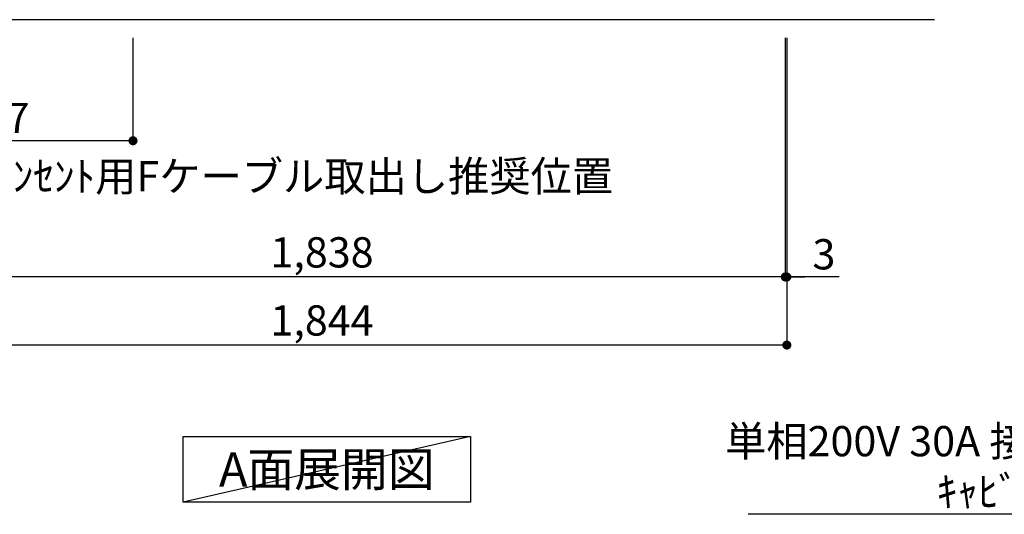
# Model space of a CAD drawing. Extents: x 0 to 26473, y -11045 to -2175.
# Drawn here: x 15293 to 17247, y -9933 to -8952 of the extents above; entities that cross this region are included whole.
import ezdxf

# ---------------------------------------------------------------- set-up
doc = ezdxf.new("R2010")
doc.units = 0
doc.header["$LTSCALE"] = 50
doc.header["$MEASUREMENT"] = 0
doc.layers.get('0').update_dxf_attribs({"linetype": 'CONTINUOUS'})
doc.layers.get('DEFPOINTS').update_dxf_attribs({"color": 146, "linetype": 'CONTINUOUS'})
for name, color, linetype in [('111-壁仕上', 3, 'CONTINUOUS'), ('160-文字', 254, 'CONTINUOUS'), ('166-寸法B', 11, 'CONTINUOUS')]:
    doc.layers.add(name, color=color, linetype=linetype)
doc.styles.add('KH001', font='txt')
doc.dimstyles.new('KH1xx030', dxfattribs={"dimscale": 30, "dimtxt": 2, "dimasz": 0.6, "dimexe": 0.3, "dimexo": 1.2, "dimgap": 0.5, "dimtad": 3, "dimdec": 1, "dimdsep": 46, "dimlunit": 6, "dimtxsty": 'KH001', "dimblk": 'DOT', "dimcen": 1, "dimdle": 1, "dimclrd": 256, "dimclre": 256, "dimclrt": 256, "dimadec": 0, "dimazin": 0, "dimtfac": 1, "dimtdec": 1, "dimtix": 1, "dimtmove": 2, "dimatfit": 3, "dimldrblk": 'CLOSEDBLANK', "dimfxl": 1, "dimtolj": 1, "dimtzin": 0, "dimlwd": -1, "dimlwe": -1, "dimarcsym": 0})

# ---------------------------------------------------------------- blocks, each defined once
blk = doc.blocks.new('_Dot')
at = {"color": 0, "linetype": 'ByBlock', "lineweight": -2}
blk.add_line((-0.5, 0), (-1, 0), dxfattribs=at)
at = {"color": 0, "linetype": 'ByBlock', "const_width": 0.5}
blk.add_lwpolyline([(-0.25, 0, 1), (0.25, 0, 1)], format="xyb", close=True, dxfattribs=at)
blk = doc.blocks.new('*D192')
at = {"layer": '166-寸法B', "transparency": 16777216}
for p, q in [((16812.2, -8988.4), (16812.2, -9471.6)), ((14974.2, -9242.3), (14974.2, -9471.6)), ((16794.2, -9462.6), (14992.2, -9462.6))]:
    blk.add_line(p, q, dxfattribs=at)
at = {"layer": 'DEFPOINTS', "color": 0, "transparency": 16777216}
for p in [(16812.2, -8952.4), (14974.2, -9206.3), (14974.2, -9462.6)]:
    blk.add_point(p, dxfattribs=at)
at = {"layer": '166-寸法B', "transparency": 16777216, "xscale": 18, "yscale": 18, "zscale": 18, "rotation": 180}
blk.add_blockref('_Dot', (14974.2, -9462.6), dxfattribs=at)
at = {"layer": '166-寸法B', "transparency": 16777216, "xscale": 18, "yscale": 18, "zscale": 18}
blk.add_blockref('_Dot', (16812.2, -9462.6), dxfattribs=at)
at = {"layer": '166-寸法B', "transparency": 16777216, "insert": (15893.2, -9413.8), "char_height": 60, "attachment_point": 5, "style": 'KH001'}
blk.add_mtext('\\A1;1,838', dxfattribs=at)
blk = doc.blocks.new('_ClosedBlank')
at = {"color": 0, "linetype": 'ByBlock', "lineweight": -2}
for p, q in [((-1, 0.17), (0, 0)), ((-1, 0.17), (-1, -0.17)), ((0, 0), (-1, -0.17))]:
    blk.add_line(p, q, dxfattribs=at)
blk = doc.blocks.new('*D193')
at = {"layer": '166-寸法B', "transparency": 16777216}
for p, q in [((16812.2, -8988.4), (16812.2, -9471.6)), ((16815.2, -8988.4), (16815.2, -9471.6)), ((16794.2, -9462.6), (16776.2, -9462.6)), ((16812.2, -9462.6), (16815.2, -9462.6)), ((16812.2, -9462.6), (16815.2, -9462.6)), ((16919.3, -9462.6), (16815.2, -9462.6)), ((16833.2, -9462.6), (16851.2, -9462.6))]:
    blk.add_line(p, q, dxfattribs=at)
at = {"layer": 'DEFPOINTS', "color": 0, "transparency": 16777216}
for p in [(16812.2, -8952.4), (16815.2, -8952.4), (16815.2, -9462.6)]:
    blk.add_point(p, dxfattribs=at)
at = {"layer": '166-寸法B', "transparency": 16777216, "xscale": 18, "yscale": 18, "zscale": 18}
blk.add_blockref('_Dot', (16812.2, -9462.6), dxfattribs=at)
at = {"layer": '166-寸法B', "transparency": 16777216, "xscale": 18, "yscale": 18, "zscale": 18, "rotation": 180}
blk.add_blockref('_Dot', (16815.2, -9462.6), dxfattribs=at)
at = {"layer": '166-寸法B', "transparency": 16777216, "insert": (16888.8, -9417.6), "char_height": 60, "attachment_point": 5, "style": 'KH001'}
blk.add_mtext('\\A1;3', dxfattribs=at)
blk = doc.blocks.new('*D194')
at = {"layer": '166-寸法B', "transparency": 16777216}
for p, q in [((14971.2, -8988.4), (14971.2, -9606.6)), ((16815.2, -8988.4), (16815.2, -9606.6)), ((16797.2, -9597.6), (14989.2, -9597.6))]:
    blk.add_line(p, q, dxfattribs=at)
at = {"layer": 'DEFPOINTS', "color": 0, "transparency": 16777216}
for p in [(14971.2, -8952.4), (16815.2, -8952.4), (14971.2, -9597.6)]:
    blk.add_point(p, dxfattribs=at)
at = {"layer": '166-寸法B', "transparency": 16777216, "xscale": 18, "yscale": 18, "zscale": 18, "rotation": 180}
blk.add_blockref('_Dot', (14971.2, -9597.6), dxfattribs=at)
at = {"layer": '166-寸法B', "transparency": 16777216, "xscale": 18, "yscale": 18, "zscale": 18}
blk.add_blockref('_Dot', (16815.2, -9597.6), dxfattribs=at)
at = {"layer": '166-寸法B', "transparency": 16777216, "insert": (15893.2, -9548.8), "char_height": 60, "attachment_point": 5, "style": 'KH001'}
blk.add_mtext('\\A1;1,844', dxfattribs=at)
blk = doc.blocks.new('*D205')
at = {"layer": '166-寸法B', "transparency": 16777216}
for p, q in [((14971.2, -8988.4), (14971.2, -9201.4)), ((15518.2, -8988.4), (15518.2, -9201.4)), ((15500.2, -9192.4), (14989.2, -9192.4))]:
    blk.add_line(p, q, dxfattribs=at)
at = {"layer": 'DEFPOINTS', "color": 0, "transparency": 16777216}
for p in [(14971.2, -8952.4), (15518.2, -8952.4), (14971.2, -9192.4)]:
    blk.add_point(p, dxfattribs=at)
at = {"layer": '166-寸法B', "transparency": 16777216, "xscale": 18, "yscale": 18, "zscale": 18, "rotation": 180}
blk.add_blockref('_Dot', (14971.2, -9192.4), dxfattribs=at)
at = {"layer": '166-寸法B', "transparency": 16777216, "xscale": 18, "yscale": 18, "zscale": 18}
blk.add_blockref('_Dot', (15518.2, -9192.4), dxfattribs=at)
at = {"layer": '166-寸法B', "transparency": 16777216, "insert": (15244.7, -9147.4), "char_height": 60, "attachment_point": 5, "style": 'KH001'}
blk.add_mtext('\\A1;547', dxfattribs=at)

msp = doc.modelspace()

# ---------------------------------------------------------------- linework, layer by layer
at = {"layer": '111-壁仕上', "ltscale": 2}
msp.add_line((17108.4, -8952.42), (14635.48, -8952.42), dxfattribs=at)
at = {"layer": '160-文字'}
msp.add_lwpolyline([(15617.56, -9778.95), (16187.59, -9778.95), (16187.59, -9909.38), (15617.56, -9909.38)], close=True, dxfattribs=at)
at = {"layer": 'DEFPOINTS'}
msp.add_line((16187.59, -9778.95), (15617.56, -9909.38), dxfattribs=at)

# ---------------------------------------------------------------- texts
at = {"layer": '160-文字', "style": 'KH001'}
for s, insert, char_height, attachment_point in [('\\A1;食洗機ｺﾝｾﾝﾄ用Fケーブル取出し推奨位置', (14993.06, -9292.85), 60, 7), ('\\A1;IHｸｯｷﾝｸﾞﾋｰﾀｰ用ｺﾝｾﾝﾄ\\P単相200V 30A 接地極付露出型 専用回路\\Pｷｬﾋﾞﾈｯﾄ設置後、背板に取付', (18135.8, -9918.2), 60, 9), ('{\\fArial|b0|i0|c0|p32;A}面展開図', (15902.57, -9844.16), 68, 5)]:
    msp.add_mtext(s, dxfattribs=dict(at, insert=insert, char_height=char_height, attachment_point=attachment_point))

# ---------------------------------------------------------------- dimensions: what is measured, and where the dimension line sits
at = {"layer": '166-寸法B'}
for base, p1, picture, middle in [((14971.21, -9597.58), (16815.21, -8952.42), '*D194', (15893.21, -9548.78)), ((14971.21, -9192.42), (15518.21, -8952.42), '*D205', (15244.71, -9147.42))]:
    dim = msp.add_linear_dim(base=base, p1=p1, p2=(14971.21, -8952.42), dimstyle='KH1xx030', dxfattribs=at)
    dim.commit()
    dim.dimension.update_dxf_attribs({"geometry": picture, "text_midpoint": middle})
dim = msp.add_linear_dim(base=(14974.21, -9462.58), p1=(16812.21, -8952.42), p2=(14974.21, -9206.31), angle=180, dimstyle='KH1xx030', dxfattribs=at)
dim.commit()
dim.dimension.update_dxf_attribs({"geometry": '*D192', "text_midpoint": (15893.21, -9413.78)})
dim = msp.add_linear_dim(base=(16815.21, -9462.58), p1=(16812.21, -8952.42), p2=(16815.21, -8952.42), dimstyle='KH1xx030', override={"dimtmove": 1}, dxfattribs=at)
dim.commit()
dim.dimension.update_dxf_attribs({"geometry": '*D193', "text_midpoint": (16888.76, -9471.49), "dimtype": 128})

# ---------------------------------------------------------------- leaders
at = {"layer": '160-文字', "annotation_type": 0, "has_hookline": 1, "hookline_direction": 1, "text_width": 1397.06}
msp.add_leader([(19251.45, -8262.42), (18168.8, -9933.2), (18150.8, -9933.2)], dimstyle='KH1xx030', override={"dimgap": 0.5, "dimtad": 1}, dxfattribs=at)

doc.saveas('drawing.dxf')
